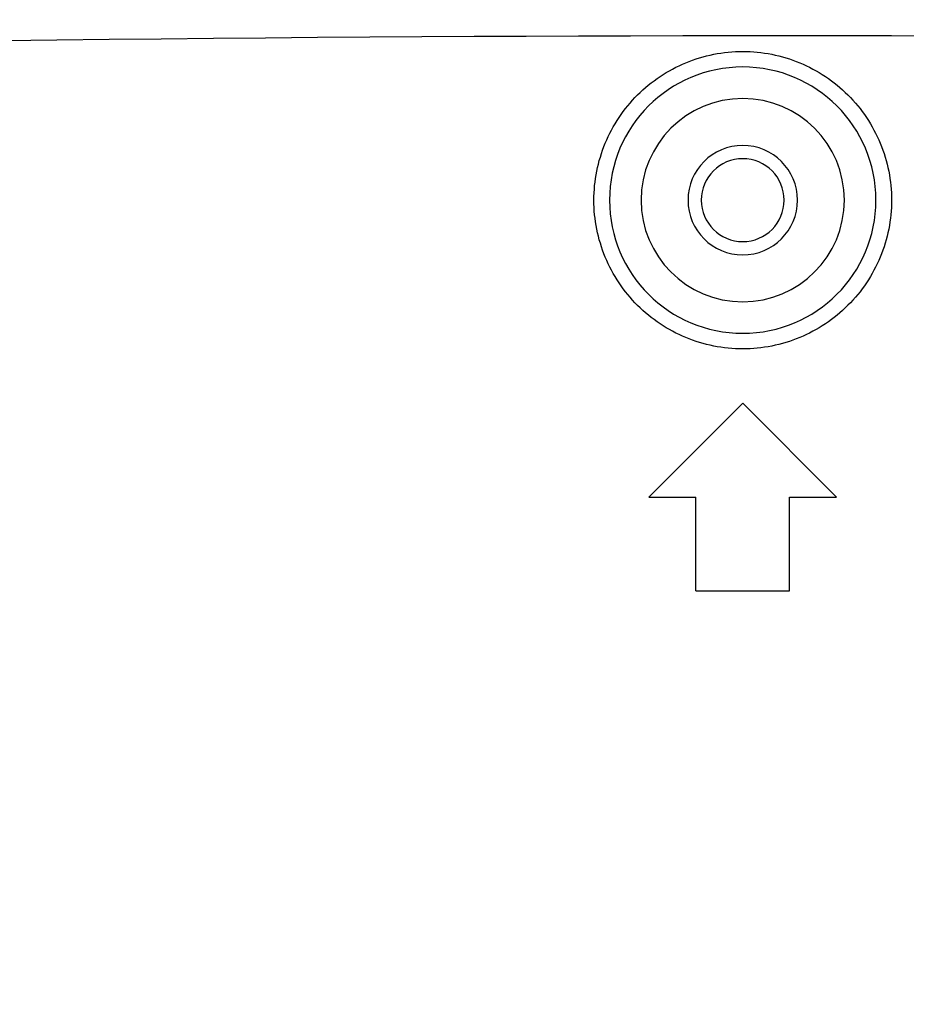
# Model space of a CAD drawing. Units: millimetres. Extents: x 0 to 1189, y 0 to 841.
# Drawn here: x 495 to 523, y 267 to 299 of the extents above; entities that cross this region are included whole.
import ezdxf

# ---------------------------------------------------------------- set-up
doc = ezdxf.new("R2010")
doc.units = ezdxf.units.MM
doc.header["$LTSCALE"] = 65.395
doc.layers.get('0').update_dxf_attribs({"linetype": 'CONTINUOUS'})
for name, color, linetype in [('V1_PLUS-BOTTDXF_CONTINUOUS_LINE', 7, 'CONTINUOUS'), ('V1_PLUS-BOTTOM_CASDXF_DIMENSION', 7, 'CONTINUOUS'), ('V1P_OPTOMA-TDXF_CONTINUOUS_LINE', 7, 'CONTINUOUS')]:
    doc.layers.add(name, color=color, linetype=linetype)
doc.styles.get("Standard").update_dxf_attribs({"font": 'arial.ttf'})
doc.dimstyles.new('DIMSTYLE_1', dxfattribs={"dimtxt": 5, "dimasz": 2.2, "dimexe": 0.18, "dimexo": 0.0625, "dimgap": 0.09, "dimtad": 0, "dimtih": 1, "dimtoh": 1, "dimdec": 0, "dimdsep": 46, "dimtxsty": 'Standard', "dimblk": '_FILLED', "dimblk1": '_FILLED', "dimblk2": '_FILLED', "dimcen": 0.09, "dimadec": 0, "dimazin": 0, "dimtp": 0.01, "dimtm": 0.01, "dimtfac": 1, "dimtdec": 0, "dimtofl": 0, "dimtmove": 0, "dimatfit": 3, "dimldrblk": '_FILLED', "dimfxl": 0, "dimtolj": 1, "dimarcsym": 0})

# ---------------------------------------------------------------- blocks, each defined once
blk = doc.blocks.new('_FILLED')
at = {"color": 0, "linetype": 'ByBlock'}
blk.add_solid([(0, 0), (-1, 0.166), (-1, -0.166)], dxfattribs=at)
blk = doc.blocks.new('*D9')
at = {"layer": 'V1_PLUS-BOTTOM_CASDXF_DIMENSION', "color": 2, "linetype": 'Continuous'}
for p, q in [((541.772, 310.768), (327.966, 310.768)), ((329.466, 310.768), (329.466, 288.267)), ((329.466, 254.767), (329.466, 269.767)), ((526.863, 254.767), (327.966, 254.767))]:
    blk.add_line(p, q, dxfattribs=at)
at = {"layer": 'V1_PLUS-BOTTOM_CASDXF_DIMENSION', "color": 2, "linetype": 'Continuous', "xscale": 2.2, "yscale": 2.2, "zscale": 2.2}
for p, rotation in [((329.466, 310.768), 90), ((329.466, 254.767), 270)]:
    blk.add_blockref('_FILLED', p, dxfattribs=dict(at, rotation=rotation))
at = {"layer": 'V1_PLUS-BOTTOM_CASDXF_DIMENSION', "color": 2, "linetype": 'Continuous', "insert": (326.566, 285.267), "char_height": 5, "width": 13.56877, "attachment_point": 2, "line_spacing_factor": 0.9}
blk.add_mtext('56\\P[2.2]', dxfattribs=at)
blk = doc.blocks.new('*D11')
at = {"layer": 'V1_PLUS-BOTTOM_CASDXF_DIMENSION', "color": 2, "linetype": 'Continuous'}
for p, q in [((541.772, 310.768), (309.937, 310.768)), ((311.437, 310.768), (311.437, 239.267)), ((311.437, 156.767), (311.437, 220.767)), ((390.863, 156.767), (309.937, 156.767))]:
    blk.add_line(p, q, dxfattribs=at)
at = {"layer": 'V1_PLUS-BOTTOM_CASDXF_DIMENSION', "color": 2, "linetype": 'Continuous', "xscale": 2.2, "yscale": 2.2, "zscale": 2.2}
for p, rotation in [((311.437, 310.768), 90), ((311.437, 156.767), 270)]:
    blk.add_blockref('_FILLED', p, dxfattribs=dict(at, rotation=rotation))
at = {"layer": 'V1_PLUS-BOTTOM_CASDXF_DIMENSION', "color": 2, "linetype": 'Continuous', "insert": (310.48, 236.267), "char_height": 5, "width": 13.56877, "attachment_point": 2, "line_spacing_factor": 0.9}
blk.add_mtext('154\\P[6.1]', dxfattribs=at)

msp = doc.modelspace()

# ---------------------------------------------------------------- linework, layer by layer
at = {"layer": 'V1_PLUS-BOTTDXF_CONTINUOUS_LINE', "color": 7, "linetype": 'Continuous'}
for p, q in [((514.863, 283.267), (517.863, 286.267)), ((517.863, 286.267), (520.863, 283.267)), ((514.863, 283.267), (516.363, 283.267)), ((516.363, 280.267), (516.363, 283.267)), ((519.363, 280.267), (519.363, 283.267)), ((519.363, 283.267), (520.863, 283.267)), ((516.363, 280.267), (519.363, 280.267))]:
    msp.add_line(p, q, dxfattribs=at)
for centre, radius, start, end in [((519.227, -1660.73), 1958.754, 89.656925, 92.77911), ((517.863, 292.767), 4.26, 0, 180), ((517.863, 292.767), 3.25, 0, 180), ((517.863, 292.767), 1.75, 0, 180), ((517.863, 292.767), 4.26, 180, 360), ((517.863, 292.767), 3.25, 180, 360), ((517.863, 292.767), 1.75, 180, 360)]:
    msp.add_arc(centre, radius, start, end, dxfattribs=at)
for points, knots in [([(513.105, 292.767), (513.105, 293.385), (513.352, 294.637), (514.411, 296.218), (515.994, 297.277), (517.863, 297.648), (519.731, 297.277), (521.314, 296.218), (522.373, 294.637), (522.621, 293.385), (522.621, 292.767)], [0, 0, 0, 0, 0.125008, 0.249994, 0.374996, 0.499997, 0.624998, 0.750002, 0.874985, 1, 1, 1, 1]), ([(522.621, 292.767), (522.621, 292.148), (522.373, 290.897), (521.314, 289.315), (519.731, 288.256), (517.863, 287.885), (515.995, 288.256), (514.411, 289.315), (513.353, 290.896), (513.104, 292.148), (513.105, 292.767)], [0, 0, 0, 0, 0.125006, 0.249992, 0.374994, 0.499993, 0.624995, 0.75, 0.874983, 1, 1, 1, 1])]:
    msp.add_open_spline(points, degree=3, knots=knots, dxfattribs=at)
at = {"layer": 'V1P_OPTOMA-TDXF_CONTINUOUS_LINE', "color": 7, "linetype": 'Continuous'}
for start, end in [(90, 270), (270, 90)]:
    msp.add_arc((517.863, 292.767), 1.325, start, end, dxfattribs=at)

# ---------------------------------------------------------------- dimensions: what is measured, and where the dimension line sits
at = {"layer": 'V1_PLUS-BOTTOM_CASDXF_DIMENSION', "color": 2, "linetype": 'Continuous'}
for base, p1, picture, middle in [((311.437, 310.768), (390.863, 156.767), '*D11', (308.04, 230.017)), ((329.466, 310.768), (526.863, 254.767), '*D9', (327.04, 279.017))]:
    dim = msp.add_linear_dim(base=base, p1=p1, p2=(541.772, 310.768), angle=90, dimstyle='DIMSTYLE_1', dxfattribs=at)
    dim.commit()
    dim.dimension.update_dxf_attribs({"geometry": picture, "text_midpoint": middle, "dimtype": 160})

doc.saveas('drawing.dxf')
